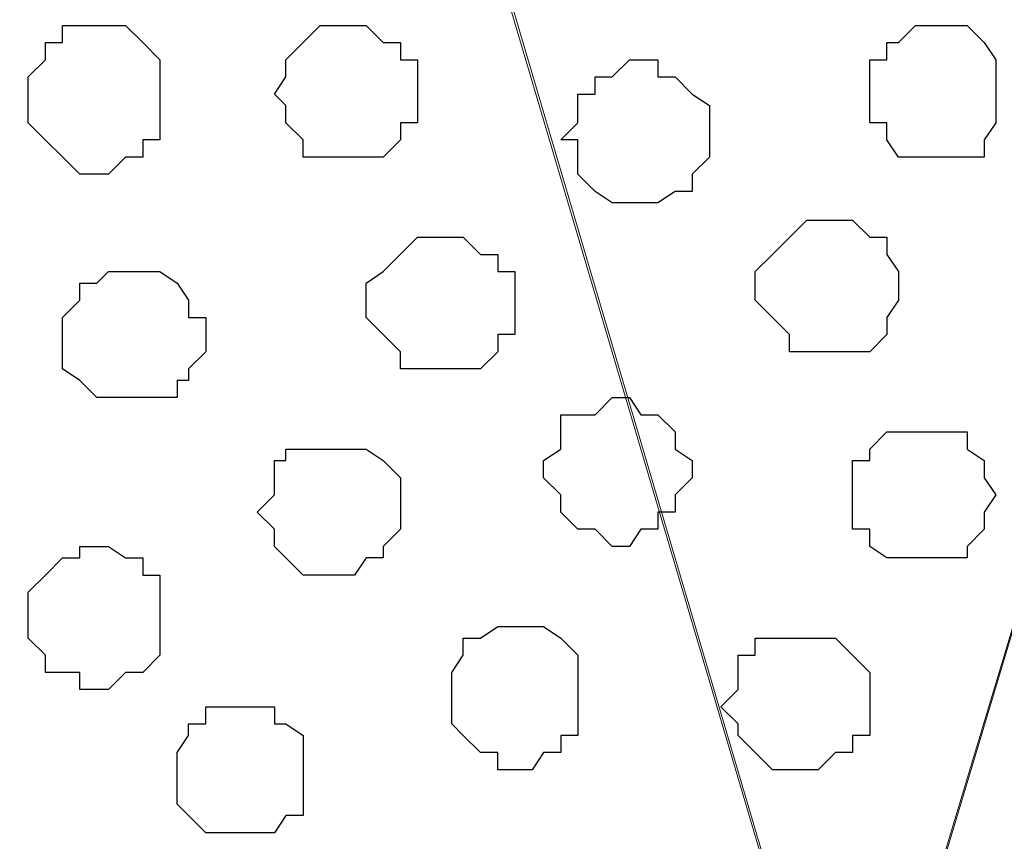
# Model space of a CAD drawing. Units: centimetres. Extents: x -8.5 to 9.4, y -10.7 to 13.4.
# Drawn here: x 1.4 to 1.8, y 0.2 to 0.5 of the extents above; entities that cross this region are included whole.
import ezdxf

# ---------------------------------------------------------------- set-up
doc = ezdxf.new("R2010")
doc.units = ezdxf.units.CM
doc.header["$MEASUREMENT"] = 0
doc.layers.add('Layer 1', color=7, linetype='Continuous')

msp = doc.modelspace()

# ---------------------------------------------------------------- linework, layer by layer
at = {"layer": 'Layer 1', "color": 254}
msp.add_open_spline([(-1.06088, 1.29469), (-1.06088, 1.29469), (5.44759, 1.28834), (5.44759, 1.28834), (5.44759, 1.28834), (5.44759, 1.28834), (5.44759, -0.16581), (5.44759, -0.16581), (5.44759, -0.16581), (5.44759, -0.16581), (-1.06116, -0.15946), (-1.06116, -0.15946), (-1.06116, -0.15946), (-1.06116, -0.15946), (-1.06088, 1.29469), (-1.06088, 1.29469)], degree=3, knots=[0, 0, 0, 0, 0.25, 0.25, 0.25, 0.25, 0.5, 0.5, 0.5, 0.5, 0.75, 0.75, 0.75, 0.75, 1, 1, 1, 1], dxfattribs=at)
at = {"layer": 'Layer 1', "lineweight": 9}
for points, knots in [([(-1.06088, 1.29469), (-1.06088, 1.29469), (5.44759, 1.28834), (5.44759, 1.28834), (5.44759, 1.28834), (5.44759, 1.28834), (5.44759, -0.16581), (5.44759, -0.16581), (5.44759, -0.16581), (5.44759, -0.16581), (-1.06116, -0.15946), (-1.06116, -0.15946), (-1.06116, -0.15946), (-1.06116, -0.15946), (-1.06088, 1.29469), (-1.06088, 1.29469)], [0, 0, 0, 0, 0.25, 0.25, 0.25, 0.25, 0.5, 0.5, 0.5, 0.5, 0.75, 0.75, 0.75, 0.75, 1, 1, 1, 1]), ([(1.74343, 0.04798), (1.74343, 0.04798), (2.05458, 1.08091), (2.05458, 1.08091), (2.05458, 1.08091), (2.05458, 1.08091), (2.05458, 1.12324), (2.05458, 1.12324), (2.05458, 1.12324), (2.05458, 1.12324), (2.04823, 1.13383), (2.04823, 1.13383), (2.04823, 1.13383), (2.04823, 1.13383), (2.03553, 1.15288), (2.03553, 1.15288), (2.03553, 1.15288), (2.03553, 1.15288), (2.01224, 1.18251), (2.01224, 1.18251), (2.01224, 1.18251), (2.01224, 1.18251), (1.96991, 1.19944), (1.96991, 1.19944), (1.96991, 1.19944), (1.96991, 1.19944), (1.92334, 1.21849), (1.92334, 1.21849), (1.92334, 1.21849), (1.92334, 1.21849), (1.86196, 1.22908), (1.86196, 1.22908), (1.86196, 1.22908), (1.86196, 1.22908), (1.74343, 1.24178), (1.74343, 1.24178), (1.74343, 1.24178), (1.74343, 1.24178), (1.62489, 1.22908), (1.62489, 1.22908), (1.62489, 1.22908), (1.62489, 1.22908), (1.56351, 1.21849), (1.56351, 1.21849), (1.56351, 1.21849), (1.56351, 1.21849), (1.51694, 1.19944), (1.51694, 1.19944), (1.51694, 1.19944), (1.51694, 1.19944), (1.48096, 1.18251), (1.48096, 1.18251), (1.48096, 1.18251), (1.48096, 1.18251), (1.45133, 1.15288), (1.45133, 1.15288), (1.45133, 1.15288), (1.45133, 1.15288), (1.44498, 1.13383), (1.44498, 1.13383), (1.44498, 1.13383), (1.44498, 1.13383), (1.43863, 1.12324), (1.43863, 1.12324), (1.43863, 1.12324), (1.43863, 1.12324), (1.43228, 1.10419), (1.43228, 1.10419), (1.43228, 1.10419), (1.43228, 1.10419), (1.43863, 1.08091), (1.43863, 1.08091), (1.43863, 1.08091), (1.43863, 1.08091), (1.74343, 0.04798), (1.74343, 0.04798)], [0, 0, 0, 0, 0.052632, 0.052632, 0.052632, 0.052632, 0.105263, 0.105263, 0.105263, 0.105263, 0.157895, 0.157895, 0.157895, 0.157895, 0.210526, 0.210526, 0.210526, 0.210526, 0.263158, 0.263158, 0.263158, 0.263158, 0.315789, 0.315789, 0.315789, 0.315789, 0.368421, 0.368421, 0.368421, 0.368421, 0.421053, 0.421053, 0.421053, 0.421053, 0.473684, 0.473684, 0.473684, 0.473684, 0.526316, 0.526316, 0.526316, 0.526316, 0.578947, 0.578947, 0.578947, 0.578947, 0.631579, 0.631579, 0.631579, 0.631579, 0.684211, 0.684211, 0.684211, 0.684211, 0.736842, 0.736842, 0.736842, 0.736842, 0.789474, 0.789474, 0.789474, 0.789474, 0.842105, 0.842105, 0.842105, 0.842105, 0.894737, 0.894737, 0.894737, 0.894737, 0.947368, 0.947368, 0.947368, 0.947368, 1, 1, 1, 1]), ([(1.43228, 1.09784), (1.43228, 1.09784), (1.73708, 0.06703), (1.73708, 0.06703), (1.73708, 0.06703), (1.73708, 0.06703), (1.74343, 0.04374), (1.74343, 0.04374), (1.74343, 0.04374), (1.74343, 0.04374), (1.74343, 0.02469), (1.74343, 0.02469), (1.74343, 0.02469), (1.74343, 0.02469), (1.73708, 0.01199), (1.73708, 0.01199), (1.73708, 0.01199), (1.73708, 0.01199), (1.72649, -0.00494), (1.72649, -0.00494), (1.72649, -0.00494), (1.72649, -0.00494), (1.69474, -0.02822), (1.69474, -0.02822), (1.69474, -0.02822), (1.69474, -0.02822), (1.65453, -0.05362), (1.65453, -0.05362), (1.65453, -0.05362), (1.65453, -0.05362), (1.60584, -0.07056), (1.60584, -0.07056), (1.60584, -0.07056), (1.60584, -0.07056), (1.55293, -0.08326), (1.55293, -0.08326), (1.55293, -0.08326), (1.55293, -0.08326), (1.49366, -0.08749), (1.49366, -0.08749), (1.49366, -0.08749), (1.49366, -0.08749), (1.43228, -0.09384), (1.43228, -0.09384), (1.43228, -0.09384), (1.43228, -0.09384), (1.36666, -0.08749), (1.36666, -0.08749), (1.36666, -0.08749), (1.36666, -0.08749), (1.30739, -0.08326), (1.30739, -0.08326), (1.30739, -0.08326), (1.30739, -0.08326), (1.25448, -0.07056), (1.25448, -0.07056), (1.25448, -0.07056), (1.25448, -0.07056), (1.20579, -0.05362), (1.20579, -0.05362), (1.20579, -0.05362), (1.20579, -0.05362), (1.16558, -0.02822), (1.16558, -0.02822), (1.16558, -0.02822), (1.16558, -0.02822), (1.14018, -0.00494), (1.14018, -0.00494), (1.14018, -0.00494), (1.14018, -0.00494), (1.12959, 0.01199), (1.12959, 0.01199), (1.12959, 0.01199), (1.12959, 0.01199), (1.12324, 0.02469), (1.12324, 0.02469), (1.12324, 0.02469), (1.12324, 0.02469), (1.12324, 0.04374), (1.12324, 0.04374), (1.12324, 0.04374), (1.12324, 0.04374), (1.12959, 0.06703), (1.12959, 0.06703), (1.12959, 0.06703), (1.12959, 0.06703), (1.43228, 1.09784), (1.43228, 1.09784)], [0, 0, 0, 0, 0.045455, 0.045455, 0.045455, 0.045455, 0.090909, 0.090909, 0.090909, 0.090909, 0.136364, 0.136364, 0.136364, 0.136364, 0.181818, 0.181818, 0.181818, 0.181818, 0.227273, 0.227273, 0.227273, 0.227273, 0.272727, 0.272727, 0.272727, 0.272727, 0.318182, 0.318182, 0.318182, 0.318182, 0.363636, 0.363636, 0.363636, 0.363636, 0.409091, 0.409091, 0.409091, 0.409091, 0.454545, 0.454545, 0.454545, 0.454545, 0.5, 0.5, 0.5, 0.5, 0.545455, 0.545455, 0.545455, 0.545455, 0.590909, 0.590909, 0.590909, 0.590909, 0.636364, 0.636364, 0.636364, 0.636364, 0.681818, 0.681818, 0.681818, 0.681818, 0.727273, 0.727273, 0.727273, 0.727273, 0.772727, 0.772727, 0.772727, 0.772727, 0.818182, 0.818182, 0.818182, 0.818182, 0.863636, 0.863636, 0.863636, 0.863636, 0.909091, 0.909091, 0.909091, 0.909091, 0.954545, 0.954545, 0.954545, 0.954545, 1, 1, 1, 1]), ([(2.05881, 1.09784), (2.05881, 1.09784), (2.36361, 0.06703), (2.36361, 0.06703), (2.36361, 0.06703), (2.36361, 0.06703), (2.36996, 0.04798), (2.36996, 0.04798), (2.36996, 0.04798), (2.36996, 0.04798), (2.36361, 0.03104), (2.36361, 0.03104), (2.36361, 0.03104), (2.36361, 0.03104), (2.35726, 0.01199), (2.35726, 0.01199), (2.35726, 0.01199), (2.35726, 0.01199), (2.35091, 0.00141), (2.35091, 0.00141), (2.35091, 0.00141), (2.35091, 0.00141), (2.32128, -0.02822), (2.32128, -0.02822), (2.32128, -0.02822), (2.32128, -0.02822), (2.28106, -0.05362), (2.28106, -0.05362), (2.28106, -0.05362), (2.28106, -0.05362), (2.23238, -0.07056), (2.23238, -0.07056), (2.23238, -0.07056), (2.23238, -0.07056), (2.17946, -0.08326), (2.17946, -0.08326), (2.17946, -0.08326), (2.17946, -0.08326), (2.12019, -0.08749), (2.12019, -0.08749), (2.12019, -0.08749), (2.12019, -0.08749), (1.99319, -0.08749), (1.99319, -0.08749), (1.99319, -0.08749), (1.99319, -0.08749), (1.93393, -0.08326), (1.93393, -0.08326), (1.93393, -0.08326), (1.93393, -0.08326), (1.88101, -0.07056), (1.88101, -0.07056), (1.88101, -0.07056), (1.88101, -0.07056), (1.83233, -0.05362), (1.83233, -0.05362), (1.83233, -0.05362), (1.83233, -0.05362), (1.79211, -0.02822), (1.79211, -0.02822), (1.79211, -0.02822), (1.79211, -0.02822), (1.76036, 0.00141), (1.76036, 0.00141), (1.76036, 0.00141), (1.76036, 0.00141), (1.75613, 0.01199), (1.75613, 0.01199), (1.75613, 0.01199), (1.75613, 0.01199), (1.74978, 0.03104), (1.74978, 0.03104), (1.74978, 0.03104), (1.74978, 0.03104), (1.74978, 0.06703), (1.74978, 0.06703), (1.74978, 0.06703), (1.74978, 0.06703), (2.05881, 1.09784), (2.05881, 1.09784)], [0, 0, 0, 0, 0.05, 0.05, 0.05, 0.05, 0.1, 0.1, 0.1, 0.1, 0.15, 0.15, 0.15, 0.15, 0.2, 0.2, 0.2, 0.2, 0.25, 0.25, 0.25, 0.25, 0.3, 0.3, 0.3, 0.3, 0.35, 0.35, 0.35, 0.35, 0.4, 0.4, 0.4, 0.4, 0.45, 0.45, 0.45, 0.45, 0.5, 0.5, 0.5, 0.5, 0.55, 0.55, 0.55, 0.55, 0.6, 0.6, 0.6, 0.6, 0.65, 0.65, 0.65, 0.65, 0.7, 0.7, 0.7, 0.7, 0.75, 0.75, 0.75, 0.75, 0.8, 0.8, 0.8, 0.8, 0.85, 0.85, 0.85, 0.85, 0.9, 0.9, 0.9, 0.9, 0.95, 0.95, 0.95, 0.95, 1, 1, 1, 1])]:
    msp.add_open_spline(points, degree=3, knots=knots, dxfattribs=at)
at = {"layer": 'Layer 1', "color": 251}
for points, knots in [([(1.46403, 0.41204), (1.46403, 0.41204), (1.46826, 0.41204), (1.46826, 0.41204), (1.46826, 0.41204), (1.46826, 0.41204), (1.47461, 0.41839), (1.47461, 0.41839), (1.47461, 0.41839), (1.47461, 0.41839), (1.48096, 0.41839), (1.48096, 0.41839), (1.48096, 0.41839), (1.48096, 0.41839), (1.48096, 0.42474), (1.48096, 0.42474), (1.48096, 0.42474), (1.48096, 0.42474), (1.48731, 0.42474), (1.48731, 0.42474), (1.48731, 0.42474), (1.48731, 0.42474), (1.48731, 0.45438), (1.48731, 0.45438), (1.48731, 0.45438), (1.48731, 0.45438), (1.48096, 0.46073), (1.48096, 0.46073), (1.48096, 0.46073), (1.48096, 0.46073), (1.47461, 0.46708), (1.47461, 0.46708), (1.47461, 0.46708), (1.47461, 0.46708), (1.45133, 0.46708), (1.45133, 0.46708), (1.45133, 0.46708), (1.45133, 0.46708), (1.45133, 0.46073), (1.45133, 0.46073), (1.45133, 0.46073), (1.45133, 0.46073), (1.44498, 0.46073), (1.44498, 0.46073), (1.44498, 0.46073), (1.44498, 0.46073), (1.44498, 0.45438), (1.44498, 0.45438), (1.44498, 0.45438), (1.44498, 0.45438), (1.43863, 0.44803), (1.43863, 0.44803), (1.43863, 0.44803), (1.43863, 0.44803), (1.43863, 0.43109), (1.43863, 0.43109), (1.43863, 0.43109), (1.43863, 0.43109), (1.45768, 0.41204), (1.45768, 0.41204), (1.45768, 0.41204), (1.45768, 0.41204), (1.46403, 0.41204), (1.46403, 0.41204)], [0, 0, 0, 0, 0.0625, 0.0625, 0.0625, 0.0625, 0.125, 0.125, 0.125, 0.125, 0.1875, 0.1875, 0.1875, 0.1875, 0.25, 0.25, 0.25, 0.25, 0.3125, 0.3125, 0.3125, 0.3125, 0.375, 0.375, 0.375, 0.375, 0.4375, 0.4375, 0.4375, 0.4375, 0.5, 0.5, 0.5, 0.5, 0.5625, 0.5625, 0.5625, 0.5625, 0.625, 0.625, 0.625, 0.625, 0.6875, 0.6875, 0.6875, 0.6875, 0.75, 0.75, 0.75, 0.75, 0.8125, 0.8125, 0.8125, 0.8125, 0.875, 0.875, 0.875, 0.875, 0.9375, 0.9375, 0.9375, 0.9375, 1, 1, 1, 1]), ([(1.65453, 0.27446), (1.65453, 0.27446), (1.66088, 0.27446), (1.66088, 0.27446), (1.66088, 0.27446), (1.66088, 0.27446), (1.66511, 0.28081), (1.66511, 0.28081), (1.66511, 0.28081), (1.66511, 0.28081), (1.67146, 0.28081), (1.67146, 0.28081), (1.67146, 0.28081), (1.67146, 0.28081), (1.67146, 0.28716), (1.67146, 0.28716), (1.67146, 0.28716), (1.67146, 0.28716), (1.67781, 0.28716), (1.67781, 0.28716), (1.67781, 0.28716), (1.67781, 0.28716), (1.67781, 0.29351), (1.67781, 0.29351), (1.67781, 0.29351), (1.67781, 0.29351), (1.68416, 0.29986), (1.68416, 0.29986), (1.68416, 0.29986), (1.68416, 0.29986), (1.68416, 0.30621), (1.68416, 0.30621), (1.68416, 0.30621), (1.68416, 0.30621), (1.67781, 0.31044), (1.67781, 0.31044), (1.67781, 0.31044), (1.67781, 0.31044), (1.67781, 0.31679), (1.67781, 0.31679), (1.67781, 0.31679), (1.67781, 0.31679), (1.67146, 0.32314), (1.67146, 0.32314), (1.67146, 0.32314), (1.67146, 0.32314), (1.66511, 0.32314), (1.66511, 0.32314), (1.66511, 0.32314), (1.66511, 0.32314), (1.66088, 0.32949), (1.66088, 0.32949), (1.66088, 0.32949), (1.66088, 0.32949), (1.65453, 0.32949), (1.65453, 0.32949), (1.65453, 0.32949), (1.65453, 0.32949), (1.64818, 0.32314), (1.64818, 0.32314), (1.64818, 0.32314), (1.64818, 0.32314), (1.63548, 0.32314), (1.63548, 0.32314), (1.63548, 0.32314), (1.63548, 0.32314), (1.63548, 0.31044), (1.63548, 0.31044), (1.63548, 0.31044), (1.63548, 0.31044), (1.62913, 0.30621), (1.62913, 0.30621), (1.62913, 0.30621), (1.62913, 0.30621), (1.62913, 0.29986), (1.62913, 0.29986), (1.62913, 0.29986), (1.62913, 0.29986), (1.63548, 0.29351), (1.63548, 0.29351), (1.63548, 0.29351), (1.63548, 0.29351), (1.63548, 0.28716), (1.63548, 0.28716), (1.63548, 0.28716), (1.63548, 0.28716), (1.64183, 0.28081), (1.64183, 0.28081), (1.64183, 0.28081), (1.64183, 0.28081), (1.64818, 0.28081), (1.64818, 0.28081), (1.64818, 0.28081), (1.64818, 0.28081), (1.65453, 0.27446), (1.65453, 0.27446)], [0, 0, 0, 0, 0.041667, 0.041667, 0.041667, 0.041667, 0.083333, 0.083333, 0.083333, 0.083333, 0.125, 0.125, 0.125, 0.125, 0.166667, 0.166667, 0.166667, 0.166667, 0.208333, 0.208333, 0.208333, 0.208333, 0.25, 0.25, 0.25, 0.25, 0.291667, 0.291667, 0.291667, 0.291667, 0.333333, 0.333333, 0.333333, 0.333333, 0.375, 0.375, 0.375, 0.375, 0.416667, 0.416667, 0.416667, 0.416667, 0.458333, 0.458333, 0.458333, 0.458333, 0.5, 0.5, 0.5, 0.5, 0.541667, 0.541667, 0.541667, 0.541667, 0.583333, 0.583333, 0.583333, 0.583333, 0.625, 0.625, 0.625, 0.625, 0.666667, 0.666667, 0.666667, 0.666667, 0.708333, 0.708333, 0.708333, 0.708333, 0.75, 0.75, 0.75, 0.75, 0.791667, 0.791667, 0.791667, 0.791667, 0.833333, 0.833333, 0.833333, 0.833333, 0.875, 0.875, 0.875, 0.875, 0.916667, 0.916667, 0.916667, 0.916667, 0.958333, 0.958333, 0.958333, 0.958333, 1, 1, 1, 1])]:
    msp.add_open_spline(points, degree=3, knots=knots, dxfattribs=at)
at = {"layer": 'Layer 1', "color": 253}
for points, knots in [([(1.55928, 0.41839), (1.55928, 0.41839), (1.56986, 0.41839), (1.56986, 0.41839), (1.56986, 0.41839), (1.56986, 0.41839), (1.57621, 0.42474), (1.57621, 0.42474), (1.57621, 0.42474), (1.57621, 0.42474), (1.57621, 0.43109), (1.57621, 0.43109), (1.57621, 0.43109), (1.57621, 0.43109), (1.58256, 0.43109), (1.58256, 0.43109), (1.58256, 0.43109), (1.58256, 0.43109), (1.58256, 0.45438), (1.58256, 0.45438), (1.58256, 0.45438), (1.58256, 0.45438), (1.57621, 0.45438), (1.57621, 0.45438), (1.57621, 0.45438), (1.57621, 0.45438), (1.57621, 0.46073), (1.57621, 0.46073), (1.57621, 0.46073), (1.57621, 0.46073), (1.56986, 0.46073), (1.56986, 0.46073), (1.56986, 0.46073), (1.56986, 0.46073), (1.56351, 0.46708), (1.56351, 0.46708), (1.56351, 0.46708), (1.56351, 0.46708), (1.54658, 0.46708), (1.54658, 0.46708), (1.54658, 0.46708), (1.54658, 0.46708), (1.54023, 0.46073), (1.54023, 0.46073), (1.54023, 0.46073), (1.54023, 0.46073), (1.53388, 0.45438), (1.53388, 0.45438), (1.53388, 0.45438), (1.53388, 0.45438), (1.53388, 0.44803), (1.53388, 0.44803), (1.53388, 0.44803), (1.53388, 0.44803), (1.52964, 0.44168), (1.52964, 0.44168), (1.52964, 0.44168), (1.52964, 0.44168), (1.53388, 0.43744), (1.53388, 0.43744), (1.53388, 0.43744), (1.53388, 0.43744), (1.53388, 0.43109), (1.53388, 0.43109), (1.53388, 0.43109), (1.53388, 0.43109), (1.54023, 0.42474), (1.54023, 0.42474), (1.54023, 0.42474), (1.54023, 0.42474), (1.54023, 0.41839), (1.54023, 0.41839), (1.54023, 0.41839), (1.54023, 0.41839), (1.55928, 0.41839), (1.55928, 0.41839)], [0, 0, 0, 0, 0.052632, 0.052632, 0.052632, 0.052632, 0.105263, 0.105263, 0.105263, 0.105263, 0.157895, 0.157895, 0.157895, 0.157895, 0.210526, 0.210526, 0.210526, 0.210526, 0.263158, 0.263158, 0.263158, 0.263158, 0.315789, 0.315789, 0.315789, 0.315789, 0.368421, 0.368421, 0.368421, 0.368421, 0.421053, 0.421053, 0.421053, 0.421053, 0.473684, 0.473684, 0.473684, 0.473684, 0.526316, 0.526316, 0.526316, 0.526316, 0.578947, 0.578947, 0.578947, 0.578947, 0.631579, 0.631579, 0.631579, 0.631579, 0.684211, 0.684211, 0.684211, 0.684211, 0.736842, 0.736842, 0.736842, 0.736842, 0.789474, 0.789474, 0.789474, 0.789474, 0.842105, 0.842105, 0.842105, 0.842105, 0.894737, 0.894737, 0.894737, 0.894737, 0.947368, 0.947368, 0.947368, 0.947368, 1, 1, 1, 1]), ([(1.77306, 0.41839), (1.77306, 0.41839), (1.79211, 0.41839), (1.79211, 0.41839), (1.79211, 0.41839), (1.79211, 0.41839), (1.79211, 0.42474), (1.79211, 0.42474), (1.79211, 0.42474), (1.79211, 0.42474), (1.79634, 0.43109), (1.79634, 0.43109), (1.79634, 0.43109), (1.79634, 0.43109), (1.79634, 0.45438), (1.79634, 0.45438), (1.79634, 0.45438), (1.79634, 0.45438), (1.79211, 0.46073), (1.79211, 0.46073), (1.79211, 0.46073), (1.79211, 0.46073), (1.78576, 0.46708), (1.78576, 0.46708), (1.78576, 0.46708), (1.78576, 0.46708), (1.76671, 0.46708), (1.76671, 0.46708), (1.76671, 0.46708), (1.76671, 0.46708), (1.76036, 0.46073), (1.76036, 0.46073), (1.76036, 0.46073), (1.76036, 0.46073), (1.75613, 0.46073), (1.75613, 0.46073), (1.75613, 0.46073), (1.75613, 0.46073), (1.75613, 0.45438), (1.75613, 0.45438), (1.75613, 0.45438), (1.75613, 0.45438), (1.74978, 0.45438), (1.74978, 0.45438), (1.74978, 0.45438), (1.74978, 0.45438), (1.74978, 0.43109), (1.74978, 0.43109), (1.74978, 0.43109), (1.74978, 0.43109), (1.75613, 0.43109), (1.75613, 0.43109), (1.75613, 0.43109), (1.75613, 0.43109), (1.75613, 0.42474), (1.75613, 0.42474), (1.75613, 0.42474), (1.75613, 0.42474), (1.76036, 0.41839), (1.76036, 0.41839), (1.76036, 0.41839), (1.76036, 0.41839), (1.77306, 0.41839), (1.77306, 0.41839)], [0, 0, 0, 0, 0.0625, 0.0625, 0.0625, 0.0625, 0.125, 0.125, 0.125, 0.125, 0.1875, 0.1875, 0.1875, 0.1875, 0.25, 0.25, 0.25, 0.25, 0.3125, 0.3125, 0.3125, 0.3125, 0.375, 0.375, 0.375, 0.375, 0.4375, 0.4375, 0.4375, 0.4375, 0.5, 0.5, 0.5, 0.5, 0.5625, 0.5625, 0.5625, 0.5625, 0.625, 0.625, 0.625, 0.625, 0.6875, 0.6875, 0.6875, 0.6875, 0.75, 0.75, 0.75, 0.75, 0.8125, 0.8125, 0.8125, 0.8125, 0.875, 0.875, 0.875, 0.875, 0.9375, 0.9375, 0.9375, 0.9375, 1, 1, 1, 1]), ([(1.66511, 0.40146), (1.66511, 0.40146), (1.67146, 0.40146), (1.67146, 0.40146), (1.67146, 0.40146), (1.67146, 0.40146), (1.67781, 0.40569), (1.67781, 0.40569), (1.67781, 0.40569), (1.67781, 0.40569), (1.68416, 0.40569), (1.68416, 0.40569), (1.68416, 0.40569), (1.68416, 0.40569), (1.68416, 0.41204), (1.68416, 0.41204), (1.68416, 0.41204), (1.68416, 0.41204), (1.69051, 0.41839), (1.69051, 0.41839), (1.69051, 0.41839), (1.69051, 0.41839), (1.69051, 0.43744), (1.69051, 0.43744), (1.69051, 0.43744), (1.69051, 0.43744), (1.68416, 0.44168), (1.68416, 0.44168), (1.68416, 0.44168), (1.68416, 0.44168), (1.67781, 0.44803), (1.67781, 0.44803), (1.67781, 0.44803), (1.67781, 0.44803), (1.67146, 0.44803), (1.67146, 0.44803), (1.67146, 0.44803), (1.67146, 0.44803), (1.67146, 0.45438), (1.67146, 0.45438), (1.67146, 0.45438), (1.67146, 0.45438), (1.66088, 0.45438), (1.66088, 0.45438), (1.66088, 0.45438), (1.66088, 0.45438), (1.65453, 0.44803), (1.65453, 0.44803), (1.65453, 0.44803), (1.65453, 0.44803), (1.64818, 0.44803), (1.64818, 0.44803), (1.64818, 0.44803), (1.64818, 0.44803), (1.64818, 0.44168), (1.64818, 0.44168), (1.64818, 0.44168), (1.64818, 0.44168), (1.64183, 0.44168), (1.64183, 0.44168), (1.64183, 0.44168), (1.64183, 0.44168), (1.64183, 0.43109), (1.64183, 0.43109), (1.64183, 0.43109), (1.64183, 0.43109), (1.63548, 0.42474), (1.63548, 0.42474), (1.63548, 0.42474), (1.63548, 0.42474), (1.64183, 0.42474), (1.64183, 0.42474), (1.64183, 0.42474), (1.64183, 0.42474), (1.64183, 0.41204), (1.64183, 0.41204), (1.64183, 0.41204), (1.64183, 0.41204), (1.64818, 0.40569), (1.64818, 0.40569), (1.64818, 0.40569), (1.64818, 0.40569), (1.65453, 0.40146), (1.65453, 0.40146), (1.65453, 0.40146), (1.65453, 0.40146), (1.66511, 0.40146), (1.66511, 0.40146)], [0, 0, 0, 0, 0.045455, 0.045455, 0.045455, 0.045455, 0.090909, 0.090909, 0.090909, 0.090909, 0.136364, 0.136364, 0.136364, 0.136364, 0.181818, 0.181818, 0.181818, 0.181818, 0.227273, 0.227273, 0.227273, 0.227273, 0.272727, 0.272727, 0.272727, 0.272727, 0.318182, 0.318182, 0.318182, 0.318182, 0.363636, 0.363636, 0.363636, 0.363636, 0.409091, 0.409091, 0.409091, 0.409091, 0.454545, 0.454545, 0.454545, 0.454545, 0.5, 0.5, 0.5, 0.5, 0.545455, 0.545455, 0.545455, 0.545455, 0.590909, 0.590909, 0.590909, 0.590909, 0.636364, 0.636364, 0.636364, 0.636364, 0.681818, 0.681818, 0.681818, 0.681818, 0.727273, 0.727273, 0.727273, 0.727273, 0.772727, 0.772727, 0.772727, 0.772727, 0.818182, 0.818182, 0.818182, 0.818182, 0.863636, 0.863636, 0.863636, 0.863636, 0.909091, 0.909091, 0.909091, 0.909091, 0.954545, 0.954545, 0.954545, 0.954545, 1, 1, 1, 1]), ([(1.73708, 0.34643), (1.73708, 0.34643), (1.74978, 0.34643), (1.74978, 0.34643), (1.74978, 0.34643), (1.74978, 0.34643), (1.75613, 0.35278), (1.75613, 0.35278), (1.75613, 0.35278), (1.75613, 0.35278), (1.75613, 0.35913), (1.75613, 0.35913), (1.75613, 0.35913), (1.75613, 0.35913), (1.76036, 0.36548), (1.76036, 0.36548), (1.76036, 0.36548), (1.76036, 0.36548), (1.76036, 0.37606), (1.76036, 0.37606), (1.76036, 0.37606), (1.76036, 0.37606), (1.75613, 0.38241), (1.75613, 0.38241), (1.75613, 0.38241), (1.75613, 0.38241), (1.75613, 0.38876), (1.75613, 0.38876), (1.75613, 0.38876), (1.75613, 0.38876), (1.74978, 0.38876), (1.74978, 0.38876), (1.74978, 0.38876), (1.74978, 0.38876), (1.74343, 0.39511), (1.74343, 0.39511), (1.74343, 0.39511), (1.74343, 0.39511), (1.72649, 0.39511), (1.72649, 0.39511), (1.72649, 0.39511), (1.72649, 0.39511), (1.71379, 0.38241), (1.71379, 0.38241), (1.71379, 0.38241), (1.71379, 0.38241), (1.70744, 0.37606), (1.70744, 0.37606), (1.70744, 0.37606), (1.70744, 0.37606), (1.70744, 0.36548), (1.70744, 0.36548), (1.70744, 0.36548), (1.70744, 0.36548), (1.72014, 0.35278), (1.72014, 0.35278), (1.72014, 0.35278), (1.72014, 0.35278), (1.72014, 0.34643), (1.72014, 0.34643), (1.72014, 0.34643), (1.72014, 0.34643), (1.73708, 0.34643), (1.73708, 0.34643)], [0, 0, 0, 0, 0.0625, 0.0625, 0.0625, 0.0625, 0.125, 0.125, 0.125, 0.125, 0.1875, 0.1875, 0.1875, 0.1875, 0.25, 0.25, 0.25, 0.25, 0.3125, 0.3125, 0.3125, 0.3125, 0.375, 0.375, 0.375, 0.375, 0.4375, 0.4375, 0.4375, 0.4375, 0.5, 0.5, 0.5, 0.5, 0.5625, 0.5625, 0.5625, 0.5625, 0.625, 0.625, 0.625, 0.625, 0.6875, 0.6875, 0.6875, 0.6875, 0.75, 0.75, 0.75, 0.75, 0.8125, 0.8125, 0.8125, 0.8125, 0.875, 0.875, 0.875, 0.875, 0.9375, 0.9375, 0.9375, 0.9375, 1, 1, 1, 1]), ([(1.59526, 0.34008), (1.59526, 0.34008), (1.60584, 0.34008), (1.60584, 0.34008), (1.60584, 0.34008), (1.60584, 0.34008), (1.61219, 0.34643), (1.61219, 0.34643), (1.61219, 0.34643), (1.61219, 0.34643), (1.61219, 0.35278), (1.61219, 0.35278), (1.61219, 0.35278), (1.61219, 0.35278), (1.61854, 0.35278), (1.61854, 0.35278), (1.61854, 0.35278), (1.61854, 0.35278), (1.61854, 0.37606), (1.61854, 0.37606), (1.61854, 0.37606), (1.61854, 0.37606), (1.61219, 0.37606), (1.61219, 0.37606), (1.61219, 0.37606), (1.61219, 0.37606), (1.61219, 0.38241), (1.61219, 0.38241), (1.61219, 0.38241), (1.61219, 0.38241), (1.60584, 0.38241), (1.60584, 0.38241), (1.60584, 0.38241), (1.60584, 0.38241), (1.59949, 0.38876), (1.59949, 0.38876), (1.59949, 0.38876), (1.59949, 0.38876), (1.58256, 0.38876), (1.58256, 0.38876), (1.58256, 0.38876), (1.58256, 0.38876), (1.56986, 0.37606), (1.56986, 0.37606), (1.56986, 0.37606), (1.56986, 0.37606), (1.56351, 0.37183), (1.56351, 0.37183), (1.56351, 0.37183), (1.56351, 0.37183), (1.56351, 0.35913), (1.56351, 0.35913), (1.56351, 0.35913), (1.56351, 0.35913), (1.57621, 0.34643), (1.57621, 0.34643), (1.57621, 0.34643), (1.57621, 0.34643), (1.57621, 0.34008), (1.57621, 0.34008), (1.57621, 0.34008), (1.57621, 0.34008), (1.59526, 0.34008), (1.59526, 0.34008)], [0, 0, 0, 0, 0.0625, 0.0625, 0.0625, 0.0625, 0.125, 0.125, 0.125, 0.125, 0.1875, 0.1875, 0.1875, 0.1875, 0.25, 0.25, 0.25, 0.25, 0.3125, 0.3125, 0.3125, 0.3125, 0.375, 0.375, 0.375, 0.375, 0.4375, 0.4375, 0.4375, 0.4375, 0.5, 0.5, 0.5, 0.5, 0.5625, 0.5625, 0.5625, 0.5625, 0.625, 0.625, 0.625, 0.625, 0.6875, 0.6875, 0.6875, 0.6875, 0.75, 0.75, 0.75, 0.75, 0.8125, 0.8125, 0.8125, 0.8125, 0.875, 0.875, 0.875, 0.875, 0.9375, 0.9375, 0.9375, 0.9375, 1, 1, 1, 1]), ([(1.47461, 0.32949), (1.47461, 0.32949), (1.49366, 0.32949), (1.49366, 0.32949), (1.49366, 0.32949), (1.49366, 0.32949), (1.49366, 0.33584), (1.49366, 0.33584), (1.49366, 0.33584), (1.49366, 0.33584), (1.49789, 0.33584), (1.49789, 0.33584), (1.49789, 0.33584), (1.49789, 0.33584), (1.49789, 0.34008), (1.49789, 0.34008), (1.49789, 0.34008), (1.49789, 0.34008), (1.50424, 0.34643), (1.50424, 0.34643), (1.50424, 0.34643), (1.50424, 0.34643), (1.50424, 0.35913), (1.50424, 0.35913), (1.50424, 0.35913), (1.50424, 0.35913), (1.49789, 0.35913), (1.49789, 0.35913), (1.49789, 0.35913), (1.49789, 0.35913), (1.49789, 0.36548), (1.49789, 0.36548), (1.49789, 0.36548), (1.49789, 0.36548), (1.49366, 0.37183), (1.49366, 0.37183), (1.49366, 0.37183), (1.49366, 0.37183), (1.48731, 0.37606), (1.48731, 0.37606), (1.48731, 0.37606), (1.48731, 0.37606), (1.46826, 0.37606), (1.46826, 0.37606), (1.46826, 0.37606), (1.46826, 0.37606), (1.46403, 0.37183), (1.46403, 0.37183), (1.46403, 0.37183), (1.46403, 0.37183), (1.45768, 0.37183), (1.45768, 0.37183), (1.45768, 0.37183), (1.45768, 0.37183), (1.45768, 0.36548), (1.45768, 0.36548), (1.45768, 0.36548), (1.45768, 0.36548), (1.45133, 0.35913), (1.45133, 0.35913), (1.45133, 0.35913), (1.45133, 0.35913), (1.45133, 0.34008), (1.45133, 0.34008), (1.45133, 0.34008), (1.45133, 0.34008), (1.45768, 0.33584), (1.45768, 0.33584), (1.45768, 0.33584), (1.45768, 0.33584), (1.46403, 0.32949), (1.46403, 0.32949), (1.46403, 0.32949), (1.46403, 0.32949), (1.47461, 0.32949), (1.47461, 0.32949)], [0, 0, 0, 0, 0.052632, 0.052632, 0.052632, 0.052632, 0.105263, 0.105263, 0.105263, 0.105263, 0.157895, 0.157895, 0.157895, 0.157895, 0.210526, 0.210526, 0.210526, 0.210526, 0.263158, 0.263158, 0.263158, 0.263158, 0.315789, 0.315789, 0.315789, 0.315789, 0.368421, 0.368421, 0.368421, 0.368421, 0.421053, 0.421053, 0.421053, 0.421053, 0.473684, 0.473684, 0.473684, 0.473684, 0.526316, 0.526316, 0.526316, 0.526316, 0.578947, 0.578947, 0.578947, 0.578947, 0.631579, 0.631579, 0.631579, 0.631579, 0.684211, 0.684211, 0.684211, 0.684211, 0.736842, 0.736842, 0.736842, 0.736842, 0.789474, 0.789474, 0.789474, 0.789474, 0.842105, 0.842105, 0.842105, 0.842105, 0.894737, 0.894737, 0.894737, 0.894737, 0.947368, 0.947368, 0.947368, 0.947368, 1, 1, 1, 1]), ([(1.76671, 0.27023), (1.76671, 0.27023), (1.78576, 0.27023), (1.78576, 0.27023), (1.78576, 0.27023), (1.78576, 0.27023), (1.78576, 0.27446), (1.78576, 0.27446), (1.78576, 0.27446), (1.78576, 0.27446), (1.79211, 0.28081), (1.79211, 0.28081), (1.79211, 0.28081), (1.79211, 0.28081), (1.79211, 0.28716), (1.79211, 0.28716), (1.79211, 0.28716), (1.79211, 0.28716), (1.79634, 0.29351), (1.79634, 0.29351), (1.79634, 0.29351), (1.79634, 0.29351), (1.79211, 0.29986), (1.79211, 0.29986), (1.79211, 0.29986), (1.79211, 0.29986), (1.79211, 0.30621), (1.79211, 0.30621), (1.79211, 0.30621), (1.79211, 0.30621), (1.78576, 0.31044), (1.78576, 0.31044), (1.78576, 0.31044), (1.78576, 0.31044), (1.78576, 0.31679), (1.78576, 0.31679), (1.78576, 0.31679), (1.78576, 0.31679), (1.75613, 0.31679), (1.75613, 0.31679), (1.75613, 0.31679), (1.75613, 0.31679), (1.74978, 0.31044), (1.74978, 0.31044), (1.74978, 0.31044), (1.74978, 0.31044), (1.74978, 0.30621), (1.74978, 0.30621), (1.74978, 0.30621), (1.74978, 0.30621), (1.74343, 0.30621), (1.74343, 0.30621), (1.74343, 0.30621), (1.74343, 0.30621), (1.74343, 0.28081), (1.74343, 0.28081), (1.74343, 0.28081), (1.74343, 0.28081), (1.74978, 0.28081), (1.74978, 0.28081), (1.74978, 0.28081), (1.74978, 0.28081), (1.74978, 0.27446), (1.74978, 0.27446), (1.74978, 0.27446), (1.74978, 0.27446), (1.75613, 0.27023), (1.75613, 0.27023), (1.75613, 0.27023), (1.75613, 0.27023), (1.76671, 0.27023), (1.76671, 0.27023)], [0, 0, 0, 0, 0.055556, 0.055556, 0.055556, 0.055556, 0.111111, 0.111111, 0.111111, 0.111111, 0.166667, 0.166667, 0.166667, 0.166667, 0.222222, 0.222222, 0.222222, 0.222222, 0.277778, 0.277778, 0.277778, 0.277778, 0.333333, 0.333333, 0.333333, 0.333333, 0.388889, 0.388889, 0.388889, 0.388889, 0.444444, 0.444444, 0.444444, 0.444444, 0.5, 0.5, 0.5, 0.5, 0.555556, 0.555556, 0.555556, 0.555556, 0.611111, 0.611111, 0.611111, 0.611111, 0.666667, 0.666667, 0.666667, 0.666667, 0.722222, 0.722222, 0.722222, 0.722222, 0.777778, 0.777778, 0.777778, 0.777778, 0.833333, 0.833333, 0.833333, 0.833333, 0.888889, 0.888889, 0.888889, 0.888889, 0.944444, 0.944444, 0.944444, 0.944444, 1, 1, 1, 1]), ([(1.55293, 0.26388), (1.55293, 0.26388), (1.55928, 0.26388), (1.55928, 0.26388), (1.55928, 0.26388), (1.55928, 0.26388), (1.56351, 0.27023), (1.56351, 0.27023), (1.56351, 0.27023), (1.56351, 0.27023), (1.56986, 0.27023), (1.56986, 0.27023), (1.56986, 0.27023), (1.56986, 0.27023), (1.56986, 0.27446), (1.56986, 0.27446), (1.56986, 0.27446), (1.56986, 0.27446), (1.57621, 0.28081), (1.57621, 0.28081), (1.57621, 0.28081), (1.57621, 0.28081), (1.57621, 0.29986), (1.57621, 0.29986), (1.57621, 0.29986), (1.57621, 0.29986), (1.56986, 0.30621), (1.56986, 0.30621), (1.56986, 0.30621), (1.56986, 0.30621), (1.56351, 0.31044), (1.56351, 0.31044), (1.56351, 0.31044), (1.56351, 0.31044), (1.53388, 0.31044), (1.53388, 0.31044), (1.53388, 0.31044), (1.53388, 0.31044), (1.53388, 0.30621), (1.53388, 0.30621), (1.53388, 0.30621), (1.53388, 0.30621), (1.52964, 0.30621), (1.52964, 0.30621), (1.52964, 0.30621), (1.52964, 0.30621), (1.52964, 0.29351), (1.52964, 0.29351), (1.52964, 0.29351), (1.52964, 0.29351), (1.52329, 0.28716), (1.52329, 0.28716), (1.52329, 0.28716), (1.52329, 0.28716), (1.52964, 0.28081), (1.52964, 0.28081), (1.52964, 0.28081), (1.52964, 0.28081), (1.52964, 0.27446), (1.52964, 0.27446), (1.52964, 0.27446), (1.52964, 0.27446), (1.53388, 0.27023), (1.53388, 0.27023), (1.53388, 0.27023), (1.53388, 0.27023), (1.54023, 0.26388), (1.54023, 0.26388), (1.54023, 0.26388), (1.54023, 0.26388), (1.55293, 0.26388), (1.55293, 0.26388)], [0, 0, 0, 0, 0.055556, 0.055556, 0.055556, 0.055556, 0.111111, 0.111111, 0.111111, 0.111111, 0.166667, 0.166667, 0.166667, 0.166667, 0.222222, 0.222222, 0.222222, 0.222222, 0.277778, 0.277778, 0.277778, 0.277778, 0.333333, 0.333333, 0.333333, 0.333333, 0.388889, 0.388889, 0.388889, 0.388889, 0.444444, 0.444444, 0.444444, 0.444444, 0.5, 0.5, 0.5, 0.5, 0.555556, 0.555556, 0.555556, 0.555556, 0.611111, 0.611111, 0.611111, 0.611111, 0.666667, 0.666667, 0.666667, 0.666667, 0.722222, 0.722222, 0.722222, 0.722222, 0.777778, 0.777778, 0.777778, 0.777778, 0.833333, 0.833333, 0.833333, 0.833333, 0.888889, 0.888889, 0.888889, 0.888889, 0.944444, 0.944444, 0.944444, 0.944444, 1, 1, 1, 1]), ([(1.46403, 0.22154), (1.46403, 0.22154), (1.46826, 0.22154), (1.46826, 0.22154), (1.46826, 0.22154), (1.46826, 0.22154), (1.47461, 0.22789), (1.47461, 0.22789), (1.47461, 0.22789), (1.47461, 0.22789), (1.48096, 0.22789), (1.48096, 0.22789), (1.48096, 0.22789), (1.48096, 0.22789), (1.48731, 0.23424), (1.48731, 0.23424), (1.48731, 0.23424), (1.48731, 0.23424), (1.48731, 0.26388), (1.48731, 0.26388), (1.48731, 0.26388), (1.48731, 0.26388), (1.48096, 0.26388), (1.48096, 0.26388), (1.48096, 0.26388), (1.48096, 0.26388), (1.48096, 0.27023), (1.48096, 0.27023), (1.48096, 0.27023), (1.48096, 0.27023), (1.47461, 0.27023), (1.47461, 0.27023), (1.47461, 0.27023), (1.47461, 0.27023), (1.46826, 0.27446), (1.46826, 0.27446), (1.46826, 0.27446), (1.46826, 0.27446), (1.45768, 0.27446), (1.45768, 0.27446), (1.45768, 0.27446), (1.45768, 0.27446), (1.45768, 0.27023), (1.45768, 0.27023), (1.45768, 0.27023), (1.45768, 0.27023), (1.45133, 0.27023), (1.45133, 0.27023), (1.45133, 0.27023), (1.45133, 0.27023), (1.44498, 0.26388), (1.44498, 0.26388), (1.44498, 0.26388), (1.44498, 0.26388), (1.43863, 0.25753), (1.43863, 0.25753), (1.43863, 0.25753), (1.43863, 0.25753), (1.43863, 0.24059), (1.43863, 0.24059), (1.43863, 0.24059), (1.43863, 0.24059), (1.44498, 0.23424), (1.44498, 0.23424), (1.44498, 0.23424), (1.44498, 0.23424), (1.44498, 0.22789), (1.44498, 0.22789), (1.44498, 0.22789), (1.44498, 0.22789), (1.45768, 0.22789), (1.45768, 0.22789), (1.45768, 0.22789), (1.45768, 0.22789), (1.45768, 0.22154), (1.45768, 0.22154), (1.45768, 0.22154), (1.45768, 0.22154), (1.46403, 0.22154), (1.46403, 0.22154)], [0, 0, 0, 0, 0.05, 0.05, 0.05, 0.05, 0.1, 0.1, 0.1, 0.1, 0.15, 0.15, 0.15, 0.15, 0.2, 0.2, 0.2, 0.2, 0.25, 0.25, 0.25, 0.25, 0.3, 0.3, 0.3, 0.3, 0.35, 0.35, 0.35, 0.35, 0.4, 0.4, 0.4, 0.4, 0.45, 0.45, 0.45, 0.45, 0.5, 0.5, 0.5, 0.5, 0.55, 0.55, 0.55, 0.55, 0.6, 0.6, 0.6, 0.6, 0.65, 0.65, 0.65, 0.65, 0.7, 0.7, 0.7, 0.7, 0.75, 0.75, 0.75, 0.75, 0.8, 0.8, 0.8, 0.8, 0.85, 0.85, 0.85, 0.85, 0.9, 0.9, 0.9, 0.9, 0.95, 0.95, 0.95, 0.95, 1, 1, 1, 1]), ([(1.61854, 0.19191), (1.61854, 0.19191), (1.62489, 0.19191), (1.62489, 0.19191), (1.62489, 0.19191), (1.62489, 0.19191), (1.62913, 0.19826), (1.62913, 0.19826), (1.62913, 0.19826), (1.62913, 0.19826), (1.63548, 0.19826), (1.63548, 0.19826), (1.63548, 0.19826), (1.63548, 0.19826), (1.63548, 0.20461), (1.63548, 0.20461), (1.63548, 0.20461), (1.63548, 0.20461), (1.64183, 0.20461), (1.64183, 0.20461), (1.64183, 0.20461), (1.64183, 0.20461), (1.64183, 0.23424), (1.64183, 0.23424), (1.64183, 0.23424), (1.64183, 0.23424), (1.63548, 0.24059), (1.63548, 0.24059), (1.63548, 0.24059), (1.63548, 0.24059), (1.62913, 0.24483), (1.62913, 0.24483), (1.62913, 0.24483), (1.62913, 0.24483), (1.61219, 0.24483), (1.61219, 0.24483), (1.61219, 0.24483), (1.61219, 0.24483), (1.60584, 0.24059), (1.60584, 0.24059), (1.60584, 0.24059), (1.60584, 0.24059), (1.59949, 0.24059), (1.59949, 0.24059), (1.59949, 0.24059), (1.59949, 0.24059), (1.59949, 0.23424), (1.59949, 0.23424), (1.59949, 0.23424), (1.59949, 0.23424), (1.59526, 0.22789), (1.59526, 0.22789), (1.59526, 0.22789), (1.59526, 0.22789), (1.59526, 0.20884), (1.59526, 0.20884), (1.59526, 0.20884), (1.59526, 0.20884), (1.59949, 0.20461), (1.59949, 0.20461), (1.59949, 0.20461), (1.59949, 0.20461), (1.60584, 0.19826), (1.60584, 0.19826), (1.60584, 0.19826), (1.60584, 0.19826), (1.61219, 0.19826), (1.61219, 0.19826), (1.61219, 0.19826), (1.61219, 0.19826), (1.61219, 0.19191), (1.61219, 0.19191), (1.61219, 0.19191), (1.61219, 0.19191), (1.61854, 0.19191), (1.61854, 0.19191)], [0, 0, 0, 0, 0.052632, 0.052632, 0.052632, 0.052632, 0.105263, 0.105263, 0.105263, 0.105263, 0.157895, 0.157895, 0.157895, 0.157895, 0.210526, 0.210526, 0.210526, 0.210526, 0.263158, 0.263158, 0.263158, 0.263158, 0.315789, 0.315789, 0.315789, 0.315789, 0.368421, 0.368421, 0.368421, 0.368421, 0.421053, 0.421053, 0.421053, 0.421053, 0.473684, 0.473684, 0.473684, 0.473684, 0.526316, 0.526316, 0.526316, 0.526316, 0.578947, 0.578947, 0.578947, 0.578947, 0.631579, 0.631579, 0.631579, 0.631579, 0.684211, 0.684211, 0.684211, 0.684211, 0.736842, 0.736842, 0.736842, 0.736842, 0.789474, 0.789474, 0.789474, 0.789474, 0.842105, 0.842105, 0.842105, 0.842105, 0.894737, 0.894737, 0.894737, 0.894737, 0.947368, 0.947368, 0.947368, 0.947368, 1, 1, 1, 1]), ([(1.72649, 0.19191), (1.72649, 0.19191), (1.73073, 0.19191), (1.73073, 0.19191), (1.73073, 0.19191), (1.73073, 0.19191), (1.73708, 0.19826), (1.73708, 0.19826), (1.73708, 0.19826), (1.73708, 0.19826), (1.74343, 0.19826), (1.74343, 0.19826), (1.74343, 0.19826), (1.74343, 0.19826), (1.74343, 0.20461), (1.74343, 0.20461), (1.74343, 0.20461), (1.74343, 0.20461), (1.74978, 0.20461), (1.74978, 0.20461), (1.74978, 0.20461), (1.74978, 0.20461), (1.74978, 0.22789), (1.74978, 0.22789), (1.74978, 0.22789), (1.74978, 0.22789), (1.73708, 0.24059), (1.73708, 0.24059), (1.73708, 0.24059), (1.73708, 0.24059), (1.70744, 0.24059), (1.70744, 0.24059), (1.70744, 0.24059), (1.70744, 0.24059), (1.70744, 0.23424), (1.70744, 0.23424), (1.70744, 0.23424), (1.70744, 0.23424), (1.70109, 0.23424), (1.70109, 0.23424), (1.70109, 0.23424), (1.70109, 0.23424), (1.70109, 0.22154), (1.70109, 0.22154), (1.70109, 0.22154), (1.70109, 0.22154), (1.69474, 0.21519), (1.69474, 0.21519), (1.69474, 0.21519), (1.69474, 0.21519), (1.70109, 0.20884), (1.70109, 0.20884), (1.70109, 0.20884), (1.70109, 0.20884), (1.70109, 0.20461), (1.70109, 0.20461), (1.70109, 0.20461), (1.70109, 0.20461), (1.70744, 0.19826), (1.70744, 0.19826), (1.70744, 0.19826), (1.70744, 0.19826), (1.71379, 0.19191), (1.71379, 0.19191), (1.71379, 0.19191), (1.71379, 0.19191), (1.72649, 0.19191), (1.72649, 0.19191)], [0, 0, 0, 0, 0.058824, 0.058824, 0.058824, 0.058824, 0.117647, 0.117647, 0.117647, 0.117647, 0.176471, 0.176471, 0.176471, 0.176471, 0.235294, 0.235294, 0.235294, 0.235294, 0.294118, 0.294118, 0.294118, 0.294118, 0.352941, 0.352941, 0.352941, 0.352941, 0.411765, 0.411765, 0.411765, 0.411765, 0.470588, 0.470588, 0.470588, 0.470588, 0.529412, 0.529412, 0.529412, 0.529412, 0.588235, 0.588235, 0.588235, 0.588235, 0.647059, 0.647059, 0.647059, 0.647059, 0.705882, 0.705882, 0.705882, 0.705882, 0.764706, 0.764706, 0.764706, 0.764706, 0.823529, 0.823529, 0.823529, 0.823529, 0.882353, 0.882353, 0.882353, 0.882353, 0.941176, 0.941176, 0.941176, 0.941176, 1, 1, 1, 1]), ([(1.51694, 0.16863), (1.51694, 0.16863), (1.52964, 0.16863), (1.52964, 0.16863), (1.52964, 0.16863), (1.52964, 0.16863), (1.53388, 0.17498), (1.53388, 0.17498), (1.53388, 0.17498), (1.53388, 0.17498), (1.54023, 0.17498), (1.54023, 0.17498), (1.54023, 0.17498), (1.54023, 0.17498), (1.54023, 0.20461), (1.54023, 0.20461), (1.54023, 0.20461), (1.54023, 0.20461), (1.53388, 0.20884), (1.53388, 0.20884), (1.53388, 0.20884), (1.53388, 0.20884), (1.52964, 0.20884), (1.52964, 0.20884), (1.52964, 0.20884), (1.52964, 0.20884), (1.52964, 0.21519), (1.52964, 0.21519), (1.52964, 0.21519), (1.52964, 0.21519), (1.50424, 0.21519), (1.50424, 0.21519), (1.50424, 0.21519), (1.50424, 0.21519), (1.50424, 0.20884), (1.50424, 0.20884), (1.50424, 0.20884), (1.50424, 0.20884), (1.49789, 0.20884), (1.49789, 0.20884), (1.49789, 0.20884), (1.49789, 0.20884), (1.49789, 0.20461), (1.49789, 0.20461), (1.49789, 0.20461), (1.49789, 0.20461), (1.49366, 0.19826), (1.49366, 0.19826), (1.49366, 0.19826), (1.49366, 0.19826), (1.49366, 0.17921), (1.49366, 0.17921), (1.49366, 0.17921), (1.49366, 0.17921), (1.49789, 0.17498), (1.49789, 0.17498), (1.49789, 0.17498), (1.49789, 0.17498), (1.50424, 0.16863), (1.50424, 0.16863), (1.50424, 0.16863), (1.50424, 0.16863), (1.51694, 0.16863), (1.51694, 0.16863)], [0, 0, 0, 0, 0.0625, 0.0625, 0.0625, 0.0625, 0.125, 0.125, 0.125, 0.125, 0.1875, 0.1875, 0.1875, 0.1875, 0.25, 0.25, 0.25, 0.25, 0.3125, 0.3125, 0.3125, 0.3125, 0.375, 0.375, 0.375, 0.375, 0.4375, 0.4375, 0.4375, 0.4375, 0.5, 0.5, 0.5, 0.5, 0.5625, 0.5625, 0.5625, 0.5625, 0.625, 0.625, 0.625, 0.625, 0.6875, 0.6875, 0.6875, 0.6875, 0.75, 0.75, 0.75, 0.75, 0.8125, 0.8125, 0.8125, 0.8125, 0.875, 0.875, 0.875, 0.875, 0.9375, 0.9375, 0.9375, 0.9375, 1, 1, 1, 1])]:
    msp.add_open_spline(points, degree=3, knots=knots, dxfattribs=at)

doc.saveas('drawing.dxf')
